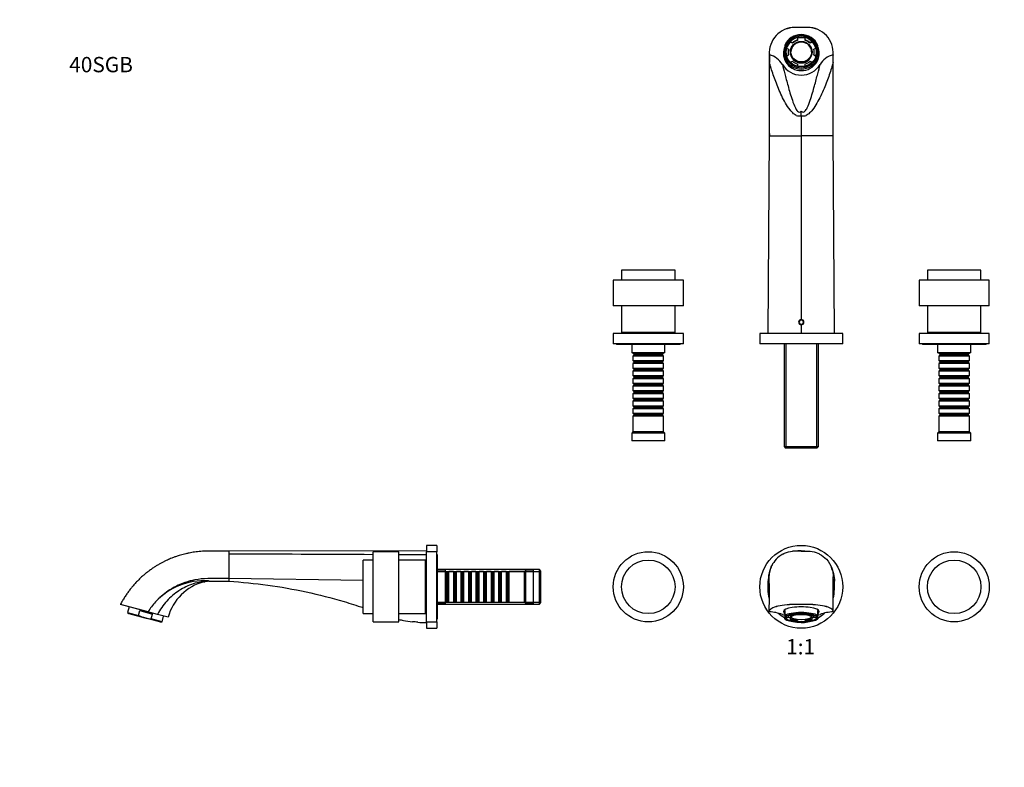
# Model space of a CAD drawing. Units: millimetres. Extents: x 0 to 1179, y 0 to 1172.
# Drawn here: x 0 to 772, y 586 to 1172 of the extents above; entities that cross this region are included whole.
import ezdxf
from ezdxf import colors
from ezdxf.entities.mleader import LeaderData, LeaderLine
from ezdxf.enums import TextEntityAlignment as Align
from ezdxf.math import Vec2, Vec3

# ---------------------------------------------------------------- set-up
doc = ezdxf.new("R2010")
doc.units = ezdxf.units.MM
for name, color, linetype in [('DV1_Défaut', 7, 'Continuous'), ('DV2_Défaut', 7, 'Continuous'), ('DV4_Défaut', 7, 'Continuous'), ('Défaut', 7, 'Continuous')]:
    doc.layers.add(name, color=color, linetype=linetype)
doc.styles.add('SEACAD_ArialB', font='arialbd.ttf')

# ---------------------------------------------------------------- blocks, each defined once
blk = doc.blocks.new('_DOT')
at = {"color": 0}
blk.add_line((0, 0), (-1, 0), dxfattribs=at)
at = {"color": 0, "const_width": 0.333}
blk.add_lwpolyline([(-0.1665, 0, 1), (0.1665, 0, 1)], format="xyb", close=True, dxfattribs=at)
blk = doc.blocks.new('SE')
at = {"layer": 'DV1_Défaut', "color": 7, "linetype": 'Continuous'}
for p, q in [((613.1, 755.79), (613.1, 755.62)), ((587.1, 731.92), (588.04, 733.98)), ((639.1, 731.92), (638.15, 733.98)), ((588.04, 708.44), (588.04, 708.37)), ((599.1, 708.27), (599.1, 708.16)), ((600.1, 708.94), (600.1, 705.15)), ((600.1, 705.15), (600.1, 703.25)), ((600.1, 702.46), (600.1, 703.25)), ((603.15, 703.51), (601.53, 703.26)), ((602.36, 704.8), (603.15, 704.68)), ((603.15, 704.68), (603.15, 705.12)), ((603.15, 704.68), (603.15, 703.51)), ((604.53, 703.37), (604.81, 703.41)), ((604.53, 703.37), (604.53, 701.92)), ((604.6, 705.54), (604.6, 703.9)), ((621.38, 703.41), (621.66, 703.37)), ((621.6, 703.9), (621.6, 705.54)), ((621.66, 701.92), (621.66, 703.37)), ((623.04, 705.12), (623.04, 704.68)), ((623.04, 704.68), (623.84, 704.8)), ((623.04, 703.51), (623.04, 704.68)), ((624.66, 703.26), (623.04, 703.51)), ((626.1, 705.15), (626.1, 708.94)), ((626.1, 703.25), (626.1, 705.15)), ((626.1, 703.25), (626.1, 702.46)), ((627.1, 708.16), (627.1, 708.27)), ((638.15, 708.37), (638.15, 708.44)), ((600.7, 702.13), (601.58, 701.69)), ((604.53, 701.92), (606.15, 702.16)), ((606.15, 702.16), (606.15, 702.63)), ((610.1, 701.84), (610.1, 701.57)), ((610.1, 701.57), (610.1, 701.09)), ((613.1, 699.86), (613.1, 699.62)), ((616.1, 701.57), (616.1, 701.84)), ((616.1, 701.09), (616.1, 701.57)), ((620.04, 702.63), (620.04, 702.16)), ((620.04, 702.16), (621.66, 701.92)), ((624.61, 701.69), (625.5, 702.13))]:
    blk.add_line(p, q, dxfattribs=at)
for centre, radius in [((613.1, 727.62), 32.5), ((493.1, 727.62), 27.5), ((733.1, 727.62), 27.5), ((493.1, 727.62), 21), ((733.1, 727.62), 21)]:
    blk.add_circle(centre, radius, dxfattribs=at)
for centre, radius, start, end in [((569.16, 749.18), 21.39, 334.21023, 346.38634), ((658.71, 749.61), 23.12, 193.68563, 193.87252), ((658.71, 749.61), 23.12, 193.92159, 205.4015), ((-2684.78, 722.01), 3272.85, 359.76249, 0.23523), ((587.14, 676.16), 31.8, 69.42973, 88.2682), ((613.1, 753.48), 49.8, 252.73412, 254.90057), ((613.1, 753.48), 49.8, 285.10426, 287.26588), ((638.84, 677.23), 30.73, 91.399, 110.90306)]:
    blk.add_arc(centre, radius, start, end, dxfattribs=at)
for centre, major_axis, ratio, start_param, end_param in [((613.1, 708.27), (14, 0), 0.258819, 0, 3.141593), ((613.1, 700.35), (13.91, -8.17), 0.194963, 2.875349, 3.635852), ((613.1, 703.81), (14, 0), 0.258819, 0.380251, 2.761341), ((613.1, 703.25), (13, 0), 0.258819, 0, 3.141593), ((613.1, 703.25), (-13, 0), 0.258819, 0, 3.141593), ((613.1, 703.42), (-12.12, 0), 0.258819, 0, 3.386999), ((613.1, 703.42), (-12.12, 0), 0.258819, 6.037779, 6.283185), ((613.1, 704.09), (12, 0), 0.258819, 3.20204, 3.412511), ((613.1, 704.09), (10.2, 0), 0.258819, 2.916526, 3.366659), ((613.1, 705.54), (-12, 0), 0.258819, 0.594261, 0.776279), ((613.1, 705.54), (8.5, 0), 0.258819, 3.137757, 3.141593), ((613.1, 704.09), (8.13, 0), 0.258819, 3.187518, 6.23726), ((613.1, 705.54), (8.5, 0), 0.258819, 0, 0.003835), ((613.1, 705.54), (12, 0), 0.258819, -0.776279, -0.594261), ((613.1, 704.09), (-10.2, 0), 0.258819, 2.916526, 3.366659), ((613.1, 704.09), (-12, 0), 0.258819, 2.870674, 3.081145), ((613.1, 700.35), (-13.91, -8.17), 0.194963, 2.647334, 3.407836), ((613.1, 703.81), (-14, 0), 0.258819, 0.380251, 0.48262), ((613.1, 704.09), (-12, 0), 0.258819, 0.776279, 1.318116), ((613.1, 704.09), (-10.2, 0), 0.258819, 0.822131, 1.272264), ((613.1, 704.09), (10.2, 0), 0.258819, -1.272264, -0.822131), ((613.1, 704.09), (12, 0), 0.258819, 4.965069, 5.506906), ((613.1, 703.81), (-14, 0), 0.258819, -3.624213, -3.521844)]:
    blk.add_ellipse(centre, major_axis=major_axis, ratio=ratio, start_param=start_param, end_param=end_param, dxfattribs=at)
for centre, major_axis in [((613.1, 703.25), (12.3, 0)), ((613.1, 703.9), (8.5, 0)), ((613.1, 703.9), (8.13, 0))]:
    blk.add_ellipse(centre, major_axis=major_axis, ratio=0.258819, dxfattribs=at)
for points, knots in [([(598.74, 753.33), (596.74, 752.27), (593.26, 749.61), (590.82, 745.99), (589.95, 744.14)], [0, 0, 0, 0, 0.52517, 1, 1, 1, 1]), ([(598.74, 753.33), (599.17, 753.55), (601.49, 754.67), (604.02, 755.32), (606.11, 755.52)], [0, 0, 0, 0, 0.185509, 1, 1, 1, 1]), ([(613.1, 755.62), (611.41, 755.62), (609.73, 755.62), (608.04, 755.62), (607.4, 755.62), (606.75, 755.59), (606.11, 755.52)], [0, 0, 0, 0, 0.723874, 0.723874, 0.723874, 1, 1, 1, 1]), ([(613.1, 755.62), (614.78, 755.62), (616.47, 755.62), (618.15, 755.62), (618.8, 755.62), (619.44, 755.59), (620.08, 755.52)], [0, 0, 0, 0, 0.723874, 0.723874, 0.723874, 1, 1, 1, 1]), ([(620.08, 755.52), (622.17, 755.32), (624.7, 754.67), (627.03, 753.55), (627.45, 753.33)], [0, 0, 0, 0, 0.814491, 1, 1, 1, 1]), ([(627.45, 753.33), (629.45, 752.27), (633.49, 749.19), (637.36, 742.76), (638.18, 737.68), (638.15, 735.35)], [0, 0, 0, 0, 0.3087, 0.682605, 1, 1, 1, 1]), ([(588.04, 735.35), (588.01, 737.68), (588.5, 740.71), (589.65, 743.51), (589.95, 744.14)], [0, 0, 0, 0, 0.77002, 1, 1, 1, 1]), ([(588.41, 739.89), (588.19, 739.25), (587.43, 736.66), (587.1, 733.95), (587.1, 731.92)], [0, 0, 0, 0, 0.248289, 1, 1, 1, 1]), ([(637.8, 739.85), (638.01, 739.22), (638.76, 736.64), (639.1, 733.95), (639.1, 731.92)], [0, 0, 0, 0, 0.243987, 1, 1, 1, 1]), ([(638.15, 708.44), (638.15, 709.32), (638.15, 710.76), (638.15, 713), (638.15, 715.02), (638.15, 716.9), (638.15, 718.6), (638.15, 720.15), (638.15, 721.56), (638.15, 722.84), (638.15, 724.09), (638.15, 725.3), (638.15, 726.44), (638.15, 727.43), (638.15, 728.22), (638.15, 728.86), (638.15, 729.38), (638.15, 729.87), (638.15, 730.42), (638.15, 731.04), (638.15, 731.72), (638.15, 732.4), (638.15, 733.02), (638.15, 733.56), (638.15, 734.03), (638.15, 734.45), (638.15, 734.82), (638.15, 735.12), (638.15, 735.33), (638.15, 735.44), (638.15, 735.45), (638.15, 735.45), (638.15, 735.45)], [0, 0, 0, 0, 0.0469, 0.091893, 0.134977, 0.176154, 0.215421, 0.25213, 0.286998, 0.320025, 0.351211, 0.388239, 0.422285, 0.453347, 0.481425, 0.501395, 0.519522, 0.537099, 0.556474, 0.583801, 0.614117, 0.647419, 0.683705, 0.714308, 0.74675, 0.78103, 0.817146, 0.855805, 0.896363, 0.938818, 0.983176, 1, 1, 1, 1]), ([(588.03, 718.71), (587.41, 720.96), (587.1, 723.29), (587.1, 725.62), (587.1, 727.72), (587.1, 729.82), (587.1, 731.92)], [0, 0, 0, 0, 0.525855, 0.525855, 0.525855, 1, 1, 1, 1]), ([(638.16, 718.71), (638.78, 720.96), (639.1, 723.29), (639.1, 725.62), (639.1, 727.72), (639.1, 729.82), (639.1, 731.92)], [0, 0, 0, 0, 0.525855, 0.525855, 0.525855, 1, 1, 1, 1]), ([(638.09, 707.94), (638.09, 707.95), (638.09, 707.96), (638.1, 707.97), (638.3, 708.7), (637.58, 710.18), (633.24, 712.1), (626.39, 713.4), (620.9, 713.71), (618.15, 713.71), (616.47, 713.71), (614.78, 713.71), (613.1, 713.71), (611.41, 713.71), (609.73, 713.71), (608.04, 713.71), (605.3, 713.71), (599.81, 713.4), (592.95, 712.1), (588.62, 710.18), (587.89, 708.7), (588.1, 707.97), (588.1, 707.96), (588.1, 707.95), (588.1, 707.94)], [0, 0, 0, 0, 0.001269, 0.001269, 0.001269, 0.109353, 0.217436, 0.32552, 0.433604, 0.433604, 0.433604, 0.5, 0.5, 0.5, 0.566396, 0.566396, 0.566396, 0.67448, 0.782564, 0.890647, 0.998731, 0.998731, 0.998731, 1, 1, 1, 1]), ([(638.15, 708.44), (638.15, 709.04), (637.31, 710.37), (633.24, 712.17), (626.39, 713.46), (620.9, 713.77), (618.15, 713.77), (616.47, 713.77), (614.78, 713.77), (613.1, 713.77), (611.41, 713.77), (609.73, 713.77), (608.04, 713.77), (605.3, 713.77), (599.81, 713.46), (592.95, 712.17), (588.88, 710.37), (588.04, 709.04), (588.04, 708.44)], [0, 0, 0, 0, 0.0922432, 0.2050609, 0.3178786, 0.4306963, 0.4306963, 0.4306963, 0.5000009, 0.5000009, 0.5000009, 0.5693054, 0.5693054, 0.5693054, 0.6821231, 0.7949408, 0.9077585, 1, 1, 1, 1])]:
    blk.add_open_spline(points, degree=3, knots=knots, dxfattribs=at)
for points in [[(613.1, 755.79), (611.94, 755.79), (610.79, 755.74), (609.65, 755.63)], [(613.1, 755.79), (614.25, 755.79), (615.4, 755.74), (616.55, 755.63)], [(600.09, 703.11), (598.22, 704.19), (596.48, 705.5), (594.94, 707.01)], [(626.11, 703.11), (627.98, 704.19), (629.71, 705.5), (631.25, 707.01)], [(613.1, 699.62), (611.34, 699.62), (609.57, 699.8), (607.85, 700.15)], [(613.1, 699.86), (612.71, 699.86), (612.33, 699.87), (612, 699.9)], [(613.1, 699.62), (614.87, 699.62), (616.64, 699.8), (618.37, 700.16)], [(614.13, 699.9), (613.82, 699.87), (613.46, 699.86), (613.1, 699.86)]]:
    blk.add_open_spline(points, degree=3, dxfattribs=at)
blk = doc.blocks.new('SE1')
at = {"layer": 'DV2_Défaut', "color": 7, "linetype": 'Continuous'}
for p, q in [((600.1, 1152.04), (600.1, 1147.17)), ((604.53, 1155.06), (604.53, 1154.68)), ((606.15, 1154.16), (604.53, 1155.06)), ((606.15, 1153.77), (604.53, 1154.68)), ((606.15, 1153.77), (606.15, 1154.16)), ((610.1, 1158.17), (610.1, 1156.36)), ((610.1, 1156.36), (610.1, 1155.97)), ((616.1, 1156.36), (616.1, 1158.17)), ((616.1, 1155.97), (616.1, 1156.36)), ((621.66, 1155.06), (620.04, 1154.16)), ((621.66, 1154.68), (620.04, 1153.77)), ((620.04, 1154.16), (620.04, 1153.77)), ((621.66, 1154.68), (621.66, 1155.06)), ((626.1, 1147.17), (626.1, 1152.04)), ((588.04, 1146.21), (588.04, 1146.18)), ((588.1, 1144.65), (588.1, 1144.55)), ((588.1, 1144.55), (588.1, 1144.59)), ((599.1, 1145.85), (599.1, 1145.82)), ((600.1, 1142), (600.1, 1147.17)), ((601.1, 1146.94), (601.1, 1146.42)), ((601.53, 1150.04), (603.15, 1149.14)), ((603.15, 1144.74), (601.53, 1143.84)), ((601.53, 1143.84), (601.53, 1143.6)), ((603.15, 1144.36), (601.58, 1143.48)), ((603.15, 1149.14), (603.15, 1148.75)), ((603.15, 1144.36), (603.15, 1144.74)), ((604.6, 1146.99), (604.6, 1146.55)), ((621.6, 1146.55), (621.6, 1146.99)), ((623.04, 1149.14), (624.66, 1150.04)), ((623.04, 1148.75), (623.04, 1149.14)), ((623.04, 1144.74), (623.04, 1144.36)), ((624.66, 1143.84), (623.04, 1144.74)), ((624.62, 1143.48), (623.04, 1144.36)), ((624.66, 1143.6), (624.66, 1143.84)), ((625.1, 1146.42), (625.1, 1146.94)), ((626.1, 1147.17), (626.1, 1142)), ((627.1, 1145.82), (627.1, 1145.85)), ((638.09, 1144.59), (638.09, 1144.55)), ((588.1, 1081.1), (588.1, 1138.71)), ((600.1, 1140.98), (600.1, 1142)), ((604.54, 1138.82), (606.15, 1139.72)), ((610.1, 1137.53), (610.1, 1135.78)), ((616.1, 1135.78), (616.1, 1137.53)), ((620.04, 1139.72), (621.65, 1138.82)), ((626.1, 1142), (626.1, 1140.98)), ((638.1, 1081.1), (638.1, 1138.71)), ((613.1, 1096.85), (613.1, 1100.59)), ((613.1, 1096.85), (613.1, 1081.1)), ((587.1, 926.1), (588.1, 1081.1)), ((588.1, 1081.1), (613.1, 1081.1)), ((613.1, 1081.1), (613.1, 937.2)), ((638.1, 1081.1), (613.1, 1081.1)), ((639.1, 926.1), (638.1, 1081.1)), ((514.1, 975.9), (472.1, 975.9)), ((472.1, 975.9), (472.1, 967.9)), ((514.1, 967.9), (514.1, 975.9)), ((754.1, 975.9), (712.1, 975.9)), ((712.1, 975.9), (712.1, 967.9)), ((754.1, 967.9), (754.1, 975.9)), ((520.6, 967.9), (465.6, 967.9)), ((465.6, 967.9), (465.6, 947.9)), ((520.6, 947.9), (520.6, 967.9)), ((760.6, 967.9), (705.6, 967.9)), ((705.6, 967.9), (705.6, 947.9)), ((760.6, 947.9), (760.6, 967.9)), ((520.6, 947.9), (465.6, 947.9)), ((472.1, 947.9), (472.1, 926.9)), ((514.1, 926.9), (514.1, 947.9)), ((760.6, 947.9), (705.6, 947.9)), ((712.1, 947.9), (712.1, 926.9)), ((754.1, 926.9), (754.1, 947.9)), ((612.23, 936.6), (611.36, 935.1)), ((611.36, 935.1), (612.23, 933.6)), ((613.96, 936.6), (612.23, 936.6)), ((614.83, 935.1), (613.96, 936.6)), ((613.96, 933.6), (614.83, 935.1)), ((514.1, 926.9), (472.1, 926.9)), ((478.1, 926.9), (478.1, 926.1)), ((508.1, 926.1), (508.1, 926.9)), ((612.23, 933.6), (613.96, 933.6)), ((613.1, 933), (613.1, 926.1)), ((754.1, 926.9), (712.1, 926.9)), ((718.1, 926.9), (718.1, 926.1)), ((748.1, 926.1), (748.1, 926.9)), ((520.6, 926.1), (465.6, 926.1)), ((465.6, 926.1), (465.6, 918.1)), ((520.6, 918.1), (520.6, 926.1)), ((645.6, 926.1), (580.6, 926.1)), ((580.6, 926.1), (580.6, 918.1)), ((599.6, 926.3), (599.6, 926.1)), ((601.04, 926.3), (601.04, 926.1)), ((625.16, 926.3), (625.16, 926.1)), ((626.6, 926.1), (626.6, 926.3)), ((645.6, 918.1), (645.6, 926.1)), ((760.6, 926.1), (705.6, 926.1)), ((705.6, 926.1), (705.6, 918.1)), ((760.6, 918.1), (760.6, 926.1)), ((520.6, 918.1), (465.6, 918.1)), ((468.1, 918.1), (468.1, 917.6)), ((518.1, 917.6), (468.1, 917.6)), ((480.1, 917.6), (480.1, 911.1)), ((506.1, 911.1), (506.1, 917.6)), ((518.1, 917.6), (518.1, 918.1)), ((645.6, 918.1), (580.6, 918.1)), ((599.6, 918.1), (599.6, 837.5)), ((601.04, 918.1), (601.04, 836.3)), ((625.16, 918.1), (625.16, 836.3)), ((626.6, 837.5), (626.6, 918.1)), ((760.6, 918.1), (705.6, 918.1)), ((708.1, 918.1), (708.1, 917.6)), ((758.1, 917.6), (708.1, 917.6)), ((720.1, 917.6), (720.1, 911.1)), ((746.1, 911.1), (746.1, 917.6)), ((758.1, 917.6), (758.1, 918.1)), ((506.1, 911.1), (480.1, 911.1)), ((481.1, 911.1), (481.1, 910.9)), ((481.1, 910.9), (505.1, 910.9)), ((481.1, 910.9), (481.8, 910.2)), ((481.8, 909.2), (481.1, 908.5)), ((505.1, 908.5), (481.1, 908.5)), ((481.1, 908.5), (481.1, 905)), ((481.1, 905), (505.1, 905)), ((481.1, 905), (481.8, 904.3)), ((481.8, 910.2), (504.4, 910.2)), ((481.8, 910.2), (481.8, 909.2)), ((481.8, 909.2), (504.4, 909.2)), ((481.8, 904.3), (504.4, 904.3)), ((481.8, 904.3), (481.8, 903.3)), ((504.4, 910.2), (505.1, 910.9)), ((504.4, 909.2), (504.4, 910.2)), ((505.1, 908.5), (504.4, 909.2)), ((504.4, 904.3), (505.1, 905)), ((504.4, 903.3), (504.4, 904.3)), ((505.1, 910.9), (505.1, 911.1)), ((505.1, 905), (505.1, 908.5)), ((746.1, 911.1), (720.1, 911.1)), ((721.1, 911.1), (721.1, 910.9)), ((721.1, 910.9), (745.1, 910.9)), ((721.1, 910.9), (721.8, 910.2)), ((721.8, 909.2), (721.1, 908.5)), ((745.1, 908.5), (721.1, 908.5)), ((721.1, 908.5), (721.1, 905)), ((721.1, 905), (745.1, 905)), ((721.1, 905), (721.8, 904.3)), ((721.8, 910.2), (744.4, 910.2)), ((721.8, 910.2), (721.8, 909.2)), ((721.8, 909.2), (744.4, 909.2)), ((721.8, 904.3), (744.4, 904.3)), ((721.8, 904.3), (721.8, 903.3)), ((744.4, 910.2), (745.1, 910.9)), ((744.4, 909.2), (744.4, 910.2)), ((745.1, 908.5), (744.4, 909.2)), ((744.4, 904.3), (745.1, 905)), ((744.4, 903.3), (744.4, 904.3)), ((745.1, 910.9), (745.1, 911.1)), ((745.1, 905), (745.1, 908.5)), ((481.8, 903.3), (481.1, 902.6)), ((505.1, 902.6), (481.1, 902.6)), ((481.1, 902.6), (481.1, 899.1)), ((481.1, 899.1), (505.1, 899.1)), ((481.1, 899.1), (481.8, 898.4)), ((481.8, 897.4), (481.1, 896.7)), ((505.1, 896.7), (481.1, 896.7)), ((481.1, 896.7), (481.1, 893.2)), ((481.8, 903.3), (504.4, 903.3)), ((481.8, 898.4), (504.4, 898.4)), ((481.8, 898.4), (481.8, 897.4)), ((481.8, 897.4), (504.4, 897.4)), ((505.1, 902.6), (504.4, 903.3)), ((504.4, 898.4), (505.1, 899.1)), ((504.4, 897.4), (504.4, 898.4)), ((505.1, 896.7), (504.4, 897.4)), ((505.1, 899.1), (505.1, 902.6)), ((505.1, 893.2), (505.1, 896.7)), ((721.8, 903.3), (721.1, 902.6)), ((745.1, 902.6), (721.1, 902.6)), ((721.1, 902.6), (721.1, 899.1)), ((721.1, 899.1), (745.1, 899.1)), ((721.1, 899.1), (721.8, 898.4)), ((721.8, 897.4), (721.1, 896.7)), ((745.1, 896.7), (721.1, 896.7)), ((721.1, 896.7), (721.1, 893.2)), ((721.8, 903.3), (744.4, 903.3)), ((721.8, 898.4), (744.4, 898.4)), ((721.8, 898.4), (721.8, 897.4)), ((721.8, 897.4), (744.4, 897.4)), ((745.1, 902.6), (744.4, 903.3)), ((744.4, 898.4), (745.1, 899.1)), ((744.4, 897.4), (744.4, 898.4)), ((745.1, 896.7), (744.4, 897.4)), ((745.1, 899.1), (745.1, 902.6)), ((745.1, 893.2), (745.1, 896.7)), ((481.1, 893.2), (505.1, 893.2)), ((481.1, 893.2), (481.8, 892.5)), ((481.8, 891.5), (481.1, 890.8)), ((505.1, 890.8), (481.1, 890.8)), ((481.1, 890.8), (481.1, 887.3)), ((481.8, 892.5), (504.4, 892.5)), ((481.8, 892.5), (481.8, 891.5)), ((481.8, 891.5), (504.4, 891.5)), ((504.4, 892.5), (505.1, 893.2)), ((504.4, 891.5), (504.4, 892.5)), ((505.1, 890.8), (504.4, 891.5)), ((505.1, 887.3), (505.1, 890.8)), ((721.1, 893.2), (745.1, 893.2)), ((721.1, 893.2), (721.8, 892.5)), ((721.8, 891.5), (721.1, 890.8)), ((745.1, 890.8), (721.1, 890.8)), ((721.1, 890.8), (721.1, 887.3)), ((721.8, 892.5), (744.4, 892.5)), ((721.8, 892.5), (721.8, 891.5)), ((721.8, 891.5), (744.4, 891.5)), ((744.4, 892.5), (745.1, 893.2)), ((744.4, 891.5), (744.4, 892.5)), ((745.1, 890.8), (744.4, 891.5)), ((745.1, 887.3), (745.1, 890.8)), ((481.1, 887.3), (505.1, 887.3)), ((481.1, 887.3), (481.8, 886.6)), ((481.8, 885.6), (481.1, 884.9)), ((505.1, 884.9), (481.1, 884.9)), ((481.1, 884.9), (481.1, 881.4)), ((481.1, 881.4), (505.1, 881.4)), ((481.1, 881.4), (481.8, 880.7)), ((481.8, 886.6), (504.4, 886.6)), ((481.8, 886.6), (481.8, 885.6)), ((481.8, 885.6), (504.4, 885.6)), ((481.8, 880.7), (504.4, 880.7)), ((481.8, 880.7), (481.8, 879.7)), ((504.4, 886.6), (505.1, 887.3)), ((504.4, 885.6), (504.4, 886.6)), ((505.1, 884.9), (504.4, 885.6)), ((504.4, 880.7), (505.1, 881.4)), ((504.4, 879.7), (504.4, 880.7)), ((505.1, 881.4), (505.1, 884.9)), ((721.1, 887.3), (745.1, 887.3)), ((721.1, 887.3), (721.8, 886.6)), ((721.8, 885.6), (721.1, 884.9)), ((745.1, 884.9), (721.1, 884.9)), ((721.1, 884.9), (721.1, 881.4)), ((721.1, 881.4), (745.1, 881.4)), ((721.1, 881.4), (721.8, 880.7)), ((721.8, 886.6), (744.4, 886.6)), ((721.8, 886.6), (721.8, 885.6)), ((721.8, 885.6), (744.4, 885.6)), ((721.8, 880.7), (744.4, 880.7)), ((721.8, 880.7), (721.8, 879.7)), ((744.4, 886.6), (745.1, 887.3)), ((744.4, 885.6), (744.4, 886.6)), ((745.1, 884.9), (744.4, 885.6)), ((744.4, 880.7), (745.1, 881.4)), ((744.4, 879.7), (744.4, 880.7)), ((745.1, 881.4), (745.1, 884.9)), ((481.8, 879.7), (481.1, 879)), ((505.1, 879), (481.1, 879)), ((481.1, 879), (481.1, 875.5)), ((481.1, 875.5), (505.1, 875.5)), ((481.1, 875.5), (481.8, 874.8)), ((481.8, 873.8), (481.1, 873.1)), ((505.1, 873.1), (481.1, 873.1)), ((481.1, 873.1), (481.1, 869.6)), ((481.8, 879.7), (504.4, 879.7)), ((481.8, 874.8), (504.4, 874.8)), ((481.8, 874.8), (481.8, 873.8)), ((481.8, 873.8), (504.4, 873.8)), ((505.1, 879), (504.4, 879.7)), ((504.4, 874.8), (505.1, 875.5)), ((504.4, 873.8), (504.4, 874.8)), ((505.1, 873.1), (504.4, 873.8)), ((505.1, 875.5), (505.1, 879)), ((505.1, 869.6), (505.1, 873.1)), ((721.8, 879.7), (721.1, 879)), ((745.1, 879), (721.1, 879)), ((721.1, 879), (721.1, 875.5)), ((721.1, 875.5), (745.1, 875.5)), ((721.1, 875.5), (721.8, 874.8)), ((721.8, 873.8), (721.1, 873.1)), ((745.1, 873.1), (721.1, 873.1)), ((721.1, 873.1), (721.1, 869.6)), ((721.8, 879.7), (744.4, 879.7)), ((721.8, 874.8), (744.4, 874.8)), ((721.8, 874.8), (721.8, 873.8)), ((721.8, 873.8), (744.4, 873.8)), ((745.1, 879), (744.4, 879.7)), ((744.4, 874.8), (745.1, 875.5)), ((744.4, 873.8), (744.4, 874.8)), ((745.1, 873.1), (744.4, 873.8)), ((745.1, 875.5), (745.1, 879)), ((745.1, 869.6), (745.1, 873.1)), ((481.1, 869.6), (505.1, 869.6)), ((481.1, 869.6), (481.8, 868.9)), ((481.8, 867.9), (481.1, 867.2)), ((505.1, 867.2), (481.1, 867.2)), ((481.1, 867.2), (481.1, 863.7)), ((481.8, 868.9), (504.4, 868.9)), ((481.8, 868.9), (481.8, 867.9)), ((481.8, 867.9), (504.4, 867.9)), ((504.4, 868.9), (505.1, 869.6)), ((504.4, 867.9), (504.4, 868.9)), ((505.1, 867.2), (504.4, 867.9)), ((505.1, 863.7), (505.1, 867.2)), ((721.1, 869.6), (745.1, 869.6)), ((721.1, 869.6), (721.8, 868.9)), ((721.8, 867.9), (721.1, 867.2)), ((745.1, 867.2), (721.1, 867.2)), ((721.1, 867.2), (721.1, 863.7)), ((721.8, 868.9), (744.4, 868.9)), ((721.8, 868.9), (721.8, 867.9)), ((721.8, 867.9), (744.4, 867.9)), ((744.4, 868.9), (745.1, 869.6)), ((744.4, 867.9), (744.4, 868.9)), ((745.1, 867.2), (744.4, 867.9)), ((745.1, 863.7), (745.1, 867.2)), ((481.1, 863.7), (505.1, 863.7)), ((481.1, 863.7), (481.8, 863)), ((481.8, 862), (481.1, 861.3)), ((505.1, 861.3), (481.1, 861.3)), ((481.1, 861.3), (481.1, 849.1)), ((481.8, 863), (504.4, 863)), ((481.8, 863), (481.8, 862)), ((481.8, 862), (504.4, 862)), ((504.4, 863), (505.1, 863.7)), ((504.4, 862), (504.4, 863)), ((505.1, 861.3), (504.4, 862)), ((505.1, 849.1), (505.1, 861.3)), ((721.1, 863.7), (745.1, 863.7)), ((721.1, 863.7), (721.8, 863)), ((721.8, 862), (721.1, 861.3)), ((745.1, 861.3), (721.1, 861.3)), ((721.1, 861.3), (721.1, 849.1)), ((721.8, 863), (744.4, 863)), ((721.8, 863), (721.8, 862)), ((721.8, 862), (744.4, 862)), ((744.4, 863), (745.1, 863.7)), ((744.4, 862), (744.4, 863)), ((745.1, 861.3), (744.4, 862)), ((745.1, 849.1), (745.1, 861.3)), ((481.1, 849.1), (480.1, 848.1)), ((506.1, 848.1), (480.1, 848.1)), ((480.1, 848.1), (480.1, 842.1)), ((506.1, 842.1), (480.1, 842.1)), ((505.1, 849.1), (481.1, 849.1)), ((506.1, 848.1), (505.1, 849.1)), ((506.1, 842.1), (506.1, 848.1)), ((721.1, 849.1), (720.1, 848.1)), ((746.1, 848.1), (720.1, 848.1)), ((720.1, 848.1), (720.1, 842.1)), ((746.1, 842.1), (720.1, 842.1)), ((745.1, 849.1), (721.1, 849.1)), ((746.1, 848.1), (745.1, 849.1)), ((746.1, 842.1), (746.1, 848.1)), ((599.6, 837.5), (626.6, 837.5)), ((599.6, 837.5), (600.8, 836.3)), ((625.4, 836.3), (600.8, 836.3)), ((625.4, 836.3), (626.6, 837.5))]:
    blk.add_line(p, q, dxfattribs=at)
for centre, radius, start, end in [((8838.7, 1117.39), 8250.71, 179.799645, 180.252045), ((584.73, 1129.3), 15.66, 29.77472, 77.54502), ((2695.21, 1138.73), 2107.11, 179.84194, 180.00073), ((641.52, 1129.22), 15.75, 102.60164, 150.07862), ((-1469.02, 1138.73), 2107.11, 359.99927, 0.15806), ((-7612.51, 1117.39), 8250.71, 359.747955, 0.200355), ((613.1, 1146.06), 17.3, 211.29696, 328.70304), ((611.74, 1103.95), 7.22, 249.13622, 280.79786), ((614.45, 1103.92), 7.19, 259.12237, 290.94356), ((613.1, 935.1), 2.1, 90, 270), ((613.1, 935.1), 2.1, 270, 90)]:
    blk.add_arc(centre, radius, start, end, dxfattribs=at)
for centre, major_axis, ratio, start_param, end_param in [((613.1, 1147.02), (14, 0), 0.965926, 0.380251, 2.761341), ((613.1, 1147.17), (13, 0), 0.965926, 0, 3.141593), ((613.1, 1147.95), (-11.27, -9.71), 0.855741, 5.267566, 6.028068), ((613.1, 1146.55), (-12, 0), 0.965926, 5.506906, 5.98242), ((613.1, 1146.94), (-12, 0), 0.965926, 4.965069, 5.506906), ((613.1, 1146.94), (-8.13, 0), 0.965926, 3.141593, 6.283185), ((613.1, 1146.94), (-10.2, 0), 0.965926, 5.010921, 5.461054), ((613.1, 1146.55), (-10.2, 0), 0.965926, 5.010921, 5.461054), ((613.1, 1146.55), (12, 0), 0.965926, 1.318116, 1.823477), ((613.1, 1146.94), (12, 0), 0.965926, 0.776279, 1.318116), ((613.1, 1146.94), (10.2, 0), 0.965926, 0.822131, 1.272264), ((613.1, 1146.55), (10.2, 0), 0.965926, 0.822131, 1.272264), ((613.1, 1146.55), (12, 0), 0.965926, 0.300766, 0.776279), ((613.1, 1147.95), (11.27, -9.71), 0.855741, 0.255117, 1.01562), ((613.1, 1145.82), (-14, 0), 0.965926, 0, 3.141593), ((613.1, 1147.17), (-13, 0), 0.965926, 0, 3.141593), ((613.1, 1146.94), (12, 0), 0.965926, 2.870674, 3.412511), ((613.1, 1146.42), (12, 0), 0.965926, 3.141593, 3.285743), ((613.1, 1146.94), (10.2, 0), 0.965926, 2.916526, 3.366659), ((613.1, 1146.55), (10.2, 0), 0.965926, 2.916526, 3.121889), ((613.1, 1146.55), (8.5, 0), 0.965926, 3.141593, 6.283185), ((613.1, 1146.94), (-10.2, 0), 0.965926, 2.916526, 3.366659), ((613.1, 1146.55), (-10.2, 0), 0.965926, 3.161296, 3.366659), ((613.1, 1146.94), (-12, 0), 0.965926, 2.870674, 3.412511), ((613.1, 1146.42), (12, 0), 0.965926, 6.139035, 6.283185), ((613.1, 1147.02), (-14, 0), 0.965926, 0.380251, 2.761341), ((613.1, 1146.94), (-10.2, 0), 0.965926, 0.822131, 1.272264), ((613.1, 1146.94), (10.2, 0), 0.965926, 5.010921, 5.461054)]:
    blk.add_ellipse(centre, major_axis=major_axis, ratio=ratio, start_param=start_param, end_param=end_param, dxfattribs=at)
for centre, major_axis in [((613.1, 1147.17), (-12.3, 0)), ((613.1, 1147.12), (12.12, 0)), ((613.1, 1146.99), (8.5, 0)), ((613.1, 1146.99), (-8.13, 0))]:
    blk.add_ellipse(centre, major_axis=major_axis, ratio=0.965926, dxfattribs=at)
for points, knots in [([(638.09, 1144.55), (638.09, 1144.58), (638.09, 1144.62), (638.1, 1144.65), (638.3, 1147.39), (637.58, 1152.97), (633.24, 1160.19), (626.39, 1165.07), (620.9, 1166.21), (618.15, 1166.21), (616.47, 1166.21), (614.78, 1166.21), (613.1, 1166.21), (611.41, 1166.21), (609.73, 1166.21), (608.04, 1166.21), (605.3, 1166.21), (599.81, 1165.07), (592.95, 1160.19), (588.62, 1152.97), (587.89, 1147.39), (588.1, 1144.65)], [0, 0, 0, 0, 0.001393, 0.001393, 0.001393, 0.109601, 0.217809, 0.326016, 0.434224, 0.434224, 0.434224, 0.500697, 0.500697, 0.500697, 0.567169, 0.567169, 0.567169, 0.675377, 0.783585, 0.891792, 1, 1, 1, 1]), ([(638.09, 1144.59), (638.09, 1144.62), (638.09, 1144.65), (638.1, 1144.69), (638.3, 1147.41), (637.58, 1152.94), (633.24, 1160.11), (626.39, 1164.96), (620.9, 1166.1), (618.15, 1166.1), (616.47, 1166.1), (614.78, 1166.1), (613.1, 1166.1), (611.41, 1166.1), (609.73, 1166.1), (608.04, 1166.1), (605.3, 1166.1), (599.81, 1164.96), (592.95, 1160.11), (588.62, 1152.94), (587.89, 1147.41), (588.1, 1144.69), (588.1, 1144.65), (588.1, 1144.62), (588.1, 1144.59)], [0, 0, 0, 0, 0.001269, 0.001269, 0.001269, 0.109353, 0.217436, 0.32552, 0.433604, 0.433604, 0.433604, 0.5, 0.5, 0.5, 0.566396, 0.566396, 0.566396, 0.67448, 0.782564, 0.890647, 0.998731, 0.998731, 0.998731, 1, 1, 1, 1]), ([(609.17, 1097.2), (608.18, 1097.67), (607.3, 1098.35), (605.72, 1099.83), (605.01, 1100.64), (602.99, 1103.2), (601.82, 1105.03), (599.68, 1108.71), (598.71, 1110.59), (596.89, 1114.37), (596.04, 1116.29), (593.65, 1121.96), (592.31, 1125.63), (590.55, 1130.79), (590, 1132.46), (589.24, 1134.89), (589, 1135.68), (588.53, 1137.22), (588.31, 1137.97), (588.1, 1138.71)], [0, 0, 0, 0, 0.0625, 0.0625, 0.125, 0.125, 0.25, 0.25, 0.375, 0.375, 0.5, 0.5, 0.75, 0.75, 0.875, 0.875, 0.9375, 0.9375, 1, 1, 1, 1]), ([(598.32, 1137.08), (598.83, 1135.11), (599.44, 1132.7), (600.54, 1128.45), (600.94, 1126.91), (601.79, 1123.7), (602.24, 1122.03), (603.68, 1116.79), (604.77, 1112.97), (606.78, 1107.09), (607.5, 1105.09), (608.7, 1102.71), (608.95, 1102.23), (609.53, 1101.32), (609.85, 1100.88), (610.63, 1100.14), (611.14, 1099.81), (612.24, 1099.87), (612.71, 1100.21), (613.1, 1100.59)], [0, 0, 0, 0, 0.25, 0.25, 0.375, 0.375, 0.5, 0.5, 0.75, 0.75, 0.875, 0.875, 0.90625, 0.90625, 0.9375, 0.9375, 0.96875, 0.96875, 1, 1, 1, 1]), ([(613.1, 1100.59), (613.29, 1100.4), (613.5, 1100.23), (613.96, 1099.95), (614.22, 1099.85), (615.05, 1099.81), (615.55, 1100.13), (616.34, 1100.88), (616.67, 1101.33), (617.24, 1102.24), (617.5, 1102.71), (618.7, 1105.11), (619.41, 1107.1), (621.41, 1112.93), (622.5, 1116.76), (623.95, 1122.01), (624.4, 1123.68), (625.25, 1126.88), (625.65, 1128.42), (626.75, 1132.69), (627.36, 1135.11), (627.88, 1137.08)], [0, 0, 0, 0, 0.015625, 0.015625, 0.03125, 0.03125, 0.0625, 0.0625, 0.09375, 0.09375, 0.125, 0.125, 0.25, 0.25, 0.5, 0.5, 0.625, 0.625, 0.75, 0.75, 1, 1, 1, 1]), ([(638.1, 1138.71), (637.67, 1137.26), (637.21, 1135.71), (636.2, 1132.5), (635.66, 1130.82), (634.47, 1127.35), (633.83, 1125.55), (632.47, 1121.91), (631.74, 1120.06), (630.16, 1116.3), (629.31, 1114.39), (627.48, 1110.59), (626.51, 1108.71), (624.37, 1105.02), (623.22, 1103.21), (621.19, 1100.65), (620.47, 1099.83), (619.28, 1098.72), (618.87, 1098.37), (617.99, 1097.73), (617.51, 1097.43), (617.02, 1097.2)], [0, 0, 0, 0, 0.125, 0.125, 0.25, 0.25, 0.375, 0.375, 0.5, 0.5, 0.625, 0.625, 0.75, 0.75, 0.875, 0.875, 0.9375, 0.9375, 0.96875, 0.96875, 1, 1, 1, 1])]:
    blk.add_open_spline(points, degree=3, knots=knots, dxfattribs=at)
blk = doc.blocks.new('SE3')
at = {"layer": 'DV4_Défaut', "color": 7, "linetype": 'Continuous'}
for p, q in [((319.13, 760.12), (319.13, 755.12)), ((327.13, 760.12), (319.13, 760.12)), ((327.13, 760.12), (327.13, 755.12)), ((319.13, 755.79), (164.13, 755.62)), ((164.13, 755.62), (164.13, 755.52)), ((164.13, 755.52), (164.13, 753.33)), ((164.13, 753.33), (164.13, 734.1)), ((277.33, 700.12), (277.33, 755.12)), ((297.33, 755.12), (277.33, 755.12)), ((297.33, 700.12), (297.33, 755.12)), ((319.13, 700.12), (319.13, 755.12)), ((327.13, 755.12), (319.13, 755.12)), ((327.13, 700.12), (327.13, 755.12)), ((327.63, 752.62), (327.13, 752.62)), ((327.63, 702.62), (327.63, 752.62)), ((269.33, 706.62), (269.33, 748.62)), ((277.33, 748.62), (269.33, 748.62)), ((318.33, 748.62), (297.33, 748.62)), ((318.33, 706.62), (318.33, 748.62)), ((319.13, 742.62), (318.33, 742.62)), ((269.33, 732.62), (164.13, 734.1)), ((164.13, 734.1), (164.13, 731.92)), ((407.73, 741.12), (327.63, 741.12)), ((334.13, 740.62), (327.63, 740.62)), ((327.63, 739.68), (408.93, 739.68)), ((334.13, 714.62), (334.13, 740.62)), ((334.33, 739.62), (334.13, 739.62)), ((334.33, 739.62), (334.33, 715.62)), ((335.03, 738.92), (334.33, 739.62)), ((335.03, 738.92), (335.03, 716.32)), ((336.03, 738.92), (335.03, 738.92)), ((336.73, 739.62), (336.03, 738.92)), ((336.03, 738.92), (336.03, 716.32)), ((336.73, 715.62), (336.73, 739.62)), ((340.23, 739.62), (336.73, 739.62)), ((340.23, 739.62), (340.23, 715.62)), ((340.93, 738.92), (340.23, 739.62)), ((340.93, 738.92), (340.93, 716.32)), ((341.93, 738.92), (340.93, 738.92)), ((342.63, 739.62), (341.93, 738.92)), ((341.93, 738.92), (341.93, 716.32)), ((342.63, 715.62), (342.63, 739.62)), ((346.13, 739.62), (342.63, 739.62)), ((346.13, 739.62), (346.13, 715.62)), ((346.83, 738.92), (346.13, 739.62)), ((346.83, 738.92), (346.83, 716.32)), ((347.83, 738.92), (346.83, 738.92)), ((348.53, 739.62), (347.83, 738.92)), ((347.83, 738.92), (347.83, 716.32)), ((348.53, 715.62), (348.53, 739.62)), ((352.03, 739.62), (348.53, 739.62)), ((352.03, 739.62), (352.03, 715.62)), ((352.73, 738.92), (352.03, 739.62)), ((352.73, 738.92), (352.73, 716.32)), ((353.73, 738.92), (352.73, 738.92)), ((354.43, 739.62), (353.73, 738.92)), ((353.73, 738.92), (353.73, 716.32)), ((354.43, 715.62), (354.43, 739.62)), ((357.93, 739.62), (354.43, 739.62)), ((357.93, 739.62), (357.93, 715.62)), ((358.63, 738.92), (357.93, 739.62)), ((358.63, 738.92), (358.63, 716.32)), ((359.63, 738.92), (358.63, 738.92)), ((360.33, 739.62), (359.63, 738.92)), ((359.63, 738.92), (359.63, 716.32)), ((360.33, 715.62), (360.33, 739.62)), ((363.83, 739.62), (360.33, 739.62)), ((363.83, 739.62), (363.83, 715.62)), ((364.53, 738.92), (363.83, 739.62)), ((364.53, 738.92), (364.53, 716.32)), ((365.53, 738.92), (364.53, 738.92)), ((366.23, 739.62), (365.53, 738.92)), ((365.53, 738.92), (365.53, 716.32)), ((366.23, 715.62), (366.23, 739.62)), ((369.73, 739.62), (366.23, 739.62)), ((369.73, 739.62), (369.73, 715.62)), ((370.43, 738.92), (369.73, 739.62)), ((370.43, 738.92), (370.43, 716.32)), ((371.43, 738.92), (370.43, 738.92)), ((372.13, 739.62), (371.43, 738.92)), ((371.43, 738.92), (371.43, 716.32)), ((372.13, 715.62), (372.13, 739.62)), ((375.63, 739.62), (372.13, 739.62)), ((375.63, 739.62), (375.63, 715.62)), ((376.33, 738.92), (375.63, 739.62)), ((376.33, 738.92), (376.33, 716.32)), ((377.33, 738.92), (376.33, 738.92)), ((378.03, 739.62), (377.33, 738.92)), ((377.33, 738.92), (377.33, 716.32)), ((378.03, 715.62), (378.03, 739.62)), ((381.53, 739.62), (378.03, 739.62)), ((381.53, 739.62), (381.53, 715.62)), ((382.23, 738.92), (381.53, 739.62)), ((382.23, 738.92), (382.23, 716.32)), ((383.23, 738.92), (382.23, 738.92)), ((383.93, 739.62), (383.23, 738.92)), ((383.23, 738.92), (383.23, 716.32)), ((383.93, 715.62), (383.93, 739.62)), ((396.13, 739.62), (383.93, 739.62)), ((397.13, 740.62), (396.13, 739.62)), ((396.13, 715.62), (396.13, 739.62)), ((397.13, 714.62), (397.13, 740.62)), ((403.13, 740.62), (397.13, 740.62)), ((403.13, 714.62), (403.13, 740.62)), ((407.73, 714.12), (407.73, 741.12)), ((408.93, 739.92), (407.73, 741.12)), ((408.93, 715.32), (408.93, 739.92)), ((148.37, 731.92), (164.13, 731.92)), ((100.68, 708.02), (79.01, 713.77)), ((79.01, 713.77), (79.13, 713.71)), ((100.64, 707.94), (79.13, 713.71)), ((85.88, 711.9), (84.69, 707.43)), ((318.33, 712.62), (319.13, 712.62)), ((327.63, 715.56), (408.93, 715.56)), ((327.63, 714.62), (334.13, 714.62)), ((327.63, 714.12), (407.73, 714.12)), ((334.13, 715.62), (334.33, 715.62)), ((334.33, 715.62), (335.03, 716.32)), ((335.03, 716.32), (336.03, 716.32)), ((336.03, 716.32), (336.73, 715.62)), ((336.73, 715.62), (340.23, 715.62)), ((340.23, 715.62), (340.93, 716.32)), ((340.93, 716.32), (341.93, 716.32)), ((341.93, 716.32), (342.63, 715.62)), ((342.63, 715.62), (346.13, 715.62)), ((346.13, 715.62), (346.83, 716.32)), ((346.83, 716.32), (347.83, 716.32)), ((347.83, 716.32), (348.53, 715.62)), ((348.53, 715.62), (352.03, 715.62)), ((352.03, 715.62), (352.73, 716.32)), ((352.73, 716.32), (353.73, 716.32)), ((353.73, 716.32), (354.43, 715.62)), ((354.43, 715.62), (357.93, 715.62)), ((357.93, 715.62), (358.63, 716.32)), ((358.63, 716.32), (359.63, 716.32)), ((359.63, 716.32), (360.33, 715.62)), ((360.33, 715.62), (363.83, 715.62)), ((363.83, 715.62), (364.53, 716.32)), ((364.53, 716.32), (365.53, 716.32)), ((365.53, 716.32), (366.23, 715.62)), ((366.23, 715.62), (369.73, 715.62)), ((369.73, 715.62), (370.43, 716.32)), ((370.43, 716.32), (371.43, 716.32)), ((371.43, 716.32), (372.13, 715.62)), ((372.13, 715.62), (375.63, 715.62)), ((375.63, 715.62), (376.33, 716.32)), ((376.33, 716.32), (377.33, 716.32)), ((377.33, 716.32), (378.03, 715.62)), ((378.03, 715.62), (381.53, 715.62)), ((381.53, 715.62), (382.23, 716.32)), ((382.23, 716.32), (383.23, 716.32)), ((383.23, 716.32), (383.93, 715.62)), ((383.93, 715.62), (396.13, 715.62)), ((396.13, 715.62), (397.13, 714.62)), ((397.13, 714.62), (403.13, 714.62)), ((407.73, 714.12), (408.93, 715.32)), ((84.69, 707.43), (93.19, 705.15)), ((84.69, 707.43), (85.5, 706.62)), ((85.5, 706.62), (98.06, 703.25)), ((93.19, 705.15), (94.21, 708.94)), ((94.21, 708.94), (104.24, 706.25)), ((110.62, 699.89), (98.06, 703.25)), ((100.64, 707.94), (100.68, 708.02)), ((108.15, 705.93), (100.64, 707.94)), ((103.23, 702.46), (104.24, 706.25)), ((116.46, 703.7), (108.15, 705.93)), ((111.73, 700.18), (112.93, 704.65)), ((269.33, 706.62), (277.33, 706.62)), ((297.33, 706.62), (318.33, 706.62)), ((111.73, 700.18), (103.23, 702.46)), ((110.62, 699.89), (111.73, 700.18)), ((277.33, 700.12), (297.33, 700.12)), ((319.13, 700.12), (327.13, 700.12)), ((319.13, 700.12), (319.13, 695.12)), ((327.13, 702.62), (327.63, 702.62)), ((327.13, 700.12), (327.13, 695.12)), ((319.13, 695.12), (327.13, 695.12))]:
    blk.add_line(p, q, dxfattribs=at)
for centre, radius, start, end in [((144.74, 680.04), 52.32, 86.39321, 136.92281), ((154.13, 693.62), 39, 104.09016, 165.01121), ((144.01, 681.48), 50.8, 137.54742, 148.51604), ((307.16, 667.17), 33.08, 81.18083, 88.48969), ((307.16, 667.17), 33.08, 81.18085, 81.21114)]:
    blk.add_arc(centre, radius, start, end, dxfattribs=at)
blk.add_ellipse((97.28, 700.35), major_axis=(-13.52, 3.62), ratio=0.57735, start_param=4.332138, end_param=5.09264, dxfattribs=at)
for points, knots in [([(164.13, 755.62), (162.82, 755.62), (160.65, 755.62), (157.13, 755.62), (153.84, 755.62), (150.66, 755.61), (147.62, 755.63), (144.76, 755.56), (142.09, 755.4), (139.6, 755.16), (137.24, 754.86), (135.01, 754.52), (132.75, 754.1), (130.48, 753.61), (128.23, 753.05), (126.18, 752.47), (124.44, 751.94), (122.97, 751.45), (121.73, 751.02), (120.49, 750.56), (119.11, 750.02), (117.54, 749.38), (115.78, 748.6), (113.9, 747.72), (111.9, 746.71), (109.81, 745.57), (107.63, 744.3), (105.38, 742.88), (103.05, 741.29), (100.74, 739.59), (98.46, 737.78), (96.21, 735.85), (93.95, 733.76), (91.69, 731.48), (89.57, 729.17), (87.6, 726.83), (85.77, 724.5), (83.98, 722.02), (82.26, 719.42), (80.55, 716.61), (79.59, 714.84), (79.01, 713.77)], [0, 0, 0, 0, 0.035488, 0.069641, 0.102458, 0.133939, 0.164085, 0.192894, 0.218833, 0.243585, 0.267151, 0.289529, 0.310719, 0.335537, 0.358499, 0.379607, 0.398859, 0.412685, 0.425366, 0.438044, 0.451893, 0.469377, 0.488429, 0.509048, 0.531234, 0.554987, 0.579841, 0.606207, 0.634085, 0.663475, 0.691505, 0.720785, 0.751314, 0.783091, 0.816117, 0.844595, 0.87394, 0.904154, 0.935235, 0.967184, 1, 1, 1, 1]), ([(164.13, 734.1), (160.3, 734.1), (156.46, 734.1), (152.63, 734.1), (150.91, 734.1), (149.19, 734.09), (147.47, 734.07), (144.1, 734.03), (139.44, 733.56), (131.19, 731.67), (125.59, 729.56), (117.53, 725.32), (111.88, 721.24), (107.61, 716.96), (106.52, 715.77)], [0, 0, 0, 0, 0.183176, 0.183176, 0.183176, 0.265277, 0.265277, 0.265277, 0.42627, 0.488224, 0.669363, 0.711172, 0.923288, 1, 1, 1, 1]), ([(144.64, 731.44), (144.83, 731.49), (145, 731.54), (145.27, 731.62), (145.38, 731.66), (145.42, 731.74), (145.1, 731.74), (144.35, 731.69), (143.9, 731.64), (142.99, 731.53), (142.52, 731.46), (140.12, 731.04), (138.13, 730.55), (132.3, 728.67), (128.47, 726.85), (123.22, 723.44), (121.55, 722.19), (118.34, 719.46), (116.81, 717.98), (112.53, 713.25), (110.12, 709.76), (108.15, 705.93)], [0, 0, 0, 0, 0.015625, 0.015625, 0.03125, 0.03125, 0.0625, 0.0625, 0.09375, 0.09375, 0.125, 0.125, 0.25, 0.25, 0.5, 0.5, 0.625, 0.625, 0.75, 0.75, 1, 1, 1, 1]), ([(148.37, 731.92), (147.74, 731.92), (147.11, 731.88), (146.18, 731.76), (145.87, 731.71), (145.25, 731.59), (144.94, 731.52), (144.64, 731.44)], [0, 0, 0, 0, 0.5, 0.5, 0.75, 0.75, 1, 1, 1, 1]), ([(148.03, 732.26), (148.06, 732.25), (148.08, 732.24), (148.14, 732.23), (148.21, 732.21), (148.28, 732.19), (148.39, 732.15), (148.45, 732.12), (148.51, 732.06), (148.51, 732.03), (148.48, 731.97), (148.44, 731.95), (148.37, 731.92)], [0, 0, 0, 0, 0.0625, 0.0625, 0.125, 0.25, 0.25, 0.5, 0.5, 0.75, 0.75, 1, 1, 1, 1]), ([(164.13, 731.92), (174.32, 731.31), (194.65, 729.33), (224.84, 724.02), (249.69, 717.66), (264.4, 712.98), (269.34, 711.3)], [0, 0, 0, 0, 0.284773, 0.569547, 0.85432, 1, 1, 1, 1]), ([(98.06, 703.25), (97.64, 703.36), (97.22, 703.49), (96.39, 703.76), (95.97, 703.91), (94.75, 704.4), (93.96, 704.76), (93.19, 705.15)], [0, 0, 0, 0, 0.25, 0.25, 0.5, 0.5, 1, 1, 1, 1]), ([(297.33, 702.02), (298.54, 701.75), (302.08, 701.03), (305.67, 700.5), (308.03, 700.24)], [0, 0, 0, 0, 0.341804, 1, 1, 1, 1])]:
    blk.add_open_spline(points, degree=3, knots=knots, dxfattribs=at)
for points in [[(277.33, 752.8), (239.6, 752.98), (201.87, 753.18), (164.13, 753.33)], [(319.13, 752.62), (311.87, 752.65), (304.6, 752.68), (297.33, 752.71)], [(98.06, 703.25), (99.74, 702.8), (101.47, 702.55), (103.23, 702.46)], [(312.23, 699.86), (314.53, 699.7), (316.83, 699.62), (319.13, 699.62)]]:
    blk.add_open_spline(points, degree=3, dxfattribs=at)

msp = doc.modelspace()

# ---------------------------------------------------------------- block references
at = {"layer": 'Défaut'}
for name in ['SE1', 'SE3', 'SE']:
    msp.add_blockref(name, (0, 0), dxfattribs=at)

# ---------------------------------------------------------------- texts
at = {"layer": 'Défaut', "color": 7, "linetype": 'Continuous', "style": 'SEACAD_ArialB'}
msp.add_text('1:1', height=12, dxfattribs=at).set_placement((601.23, 686.62), align=Align.TOP_LEFT)

# ---------------------------------------------------------------- leaders
at = {"layer": 'Défaut', "color": 7, "linetype": 'Continuous'}
ml = msp.add_multileader_mtext('Standard', dxfattribs=at)
ml.set_content('{\\pxsm0.9;\\fSolid Edge ISO|b1||i0||c0|p34;\\W1.;16/09/2016\\P}', color=256)
ml.set_leader_properties()
ml.set_arrow_properties(name='DOT')
ml.build(insert=Vec2(0, 0))
ml.multileader.update_dxf_attribs({"leader_type": 0, "dogleg_length": 0, "arrow_head_size": 12})
ctx = ml.context
ctx.base_point, ctx.char_height, ctx.arrow_head_size, ctx.landing_gap_size = Vec3(1091.71, 1165.11), 12, 12, 4.2
notes = []
notes.append((ctx, [(0, (0, 0, 0), (0, 0), (1, 0), 1, [])]))
ctx.mtext.insert = Vec3(1093.71, 1171.23)
ml = msp.add_multileader_mtext('Standard', dxfattribs=at)
ml.set_content('{\\pxsm0.9;\\fArial|b1||i0||c0|p34;\\W1.;40SGB\\P}', color=256)
ml.set_leader_properties()
ml.set_arrow_properties(name='DOT')
ml.build(insert=Vec2(0, 0))
ml.multileader.update_dxf_attribs({"leader_type": 0, "dogleg_length": 0, "arrow_head_size": 12})
ctx = ml.context
ctx.base_point, ctx.char_height, ctx.arrow_head_size, ctx.landing_gap_size = Vec3(36.85, 1136.91), 12, 12, 4.2
notes.append((ctx, [(0, (0, 0, 0), (0, 0), (1, 0), 1, [])]))
ctx.mtext.insert = Vec3(38.85, 1143.02)
for ctx, leaders in notes:
    for number, flags, end, landing, length, lines in leaders:
        leader = LeaderData()
        leader.index, (leader.has_last_leader_line, leader.has_dogleg_vector, leader.attachment_direction) = number, flags
        leader.last_leader_point, leader.dogleg_vector, leader.dogleg_length = Vec3(end), Vec3(landing), length
        for number, points, colour, breaks in lines:
            line = LeaderLine()
            line.index, line.vertices, line.color, line.breaks = number, Vec3.list(points), colors.encode_raw_color(colour), breaks
            leader.lines.append(line)
        ctx.leaders.append(leader)

doc.saveas('drawing.dxf')
